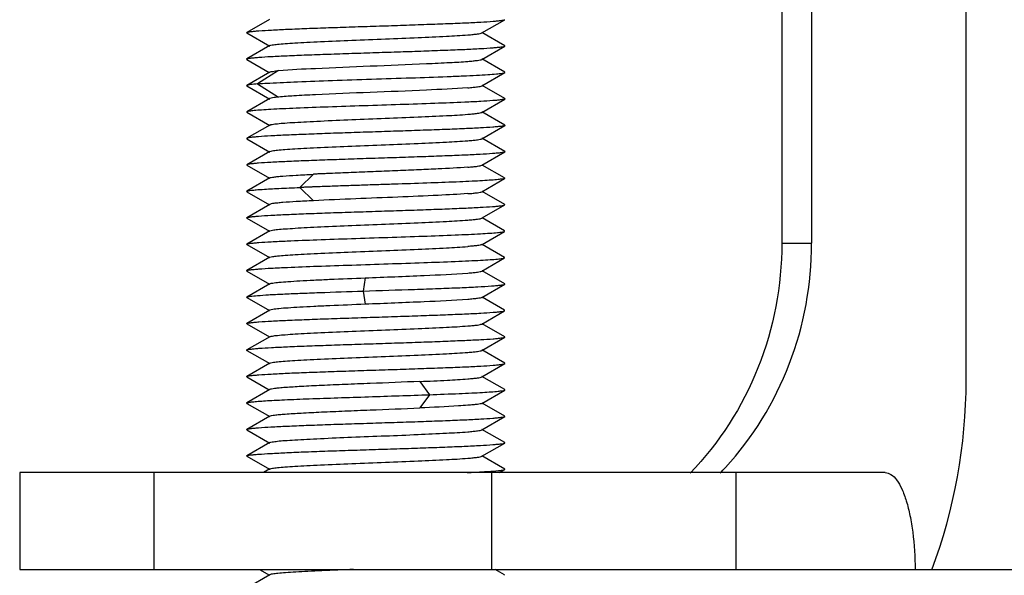
# Model space of a CAD drawing. Units: millimetres. Extents: x 0 to 1189, y 0 to 841.
# Drawn here: x 482 to 497, y 399 to 408 of the extents above; entities that cross this region are included whole.
import ezdxf

# ---------------------------------------------------------------- set-up
doc = ezdxf.new("R2010")
doc.units = ezdxf.units.MM
doc.header["$LTSCALE"] = 65.395
doc.layers.add('10_ALL_FEATURES', color=7, linetype='CONTINUOUS')

msp = doc.modelspace()

# ---------------------------------------------------------------- linework, layer by layer
at = {"layer": '10_ALL_FEATURES', "color": 7, "linetype": 'CONTINUOUS'}
for p, q in [((494.019, 434.122), (494.019, 404.175)), ((494.481, 434.122), (494.481, 404.175)), ((496.873, 402.051), (496.873, 434.122)), ((486.087, 407.644), (485.739, 407.442)), ((489.375, 407.434), (489.73, 407.64)), ((485.739, 407.435), (486.094, 407.23)), ((489.731, 407.237), (489.375, 407.443)), ((486.094, 407.238), (485.738, 407.032)), ((489.376, 407.024), (489.731, 407.23)), ((489.731, 407.23), (489.731, 407.237)), ((485.738, 407.025), (485.738, 407.032)), ((485.738, 407.025), (486.086, 406.824)), ((489.732, 406.827), (489.376, 407.033)), ((486.094, 406.828), (485.738, 406.622)), ((489.376, 406.614), (489.732, 406.82)), ((489.732, 406.82), (489.732, 406.827)), ((485.738, 406.615), (486.094, 406.41)), ((489.732, 406.417), (489.383, 406.618)), ((486.093, 406.418), (485.738, 406.212)), ((489.376, 406.204), (489.731, 406.41)), ((485.738, 406.212), (485.738, 406.205)), ((485.738, 406.205), (486.093, 405.999)), ((489.731, 406.007), (489.376, 406.212)), ((486.094, 406.007), (485.738, 405.802)), ((489.376, 405.794), (489.731, 406)), ((485.738, 405.802), (485.738, 405.795)), ((485.738, 405.795), (486.094, 405.589)), ((489.73, 405.597), (489.375, 405.802)), ((486.095, 405.598), (485.74, 405.392)), ((489.374, 405.383), (489.73, 405.59)), ((485.74, 405.384), (486.087, 405.183)), ((489.729, 405.187), (489.382, 405.388)), ((486.095, 405.188), (485.739, 404.982)), ((486.769, 405.245), (486.56, 405.04)), ((489.374, 404.974), (489.729, 405.18)), ((489.729, 405.187), (489.729, 405.18)), ((485.739, 404.975), (485.739, 404.982)), ((485.739, 404.974), (486.087, 404.773)), ((489.73, 404.777), (489.382, 404.978)), ((486.095, 404.778), (485.74, 404.572)), ((489.382, 404.568), (489.73, 404.769)), ((489.73, 404.77), (489.73, 404.777)), ((485.74, 404.565), (485.74, 404.572)), ((485.74, 404.564), (486.087, 404.363)), ((489.374, 404.563), (489.382, 404.568)), ((489.729, 404.367), (489.382, 404.568)), ((486.096, 404.368), (485.74, 404.162)), ((489.382, 404.158), (489.729, 404.36)), ((489.729, 404.36), (489.729, 404.367)), ((485.74, 404.155), (486.088, 403.954)), ((489.373, 404.154), (489.382, 404.158)), ((489.729, 403.957), (489.382, 404.158)), ((486.096, 403.958), (485.74, 403.752)), ((489.374, 403.744), (489.729, 403.95)), ((489.729, 403.95), (489.729, 403.957)), ((485.74, 403.745), (485.74, 403.752)), ((485.74, 403.745), (486.088, 403.544)), ((489.73, 403.547), (489.382, 403.749)), ((486.095, 403.548), (485.74, 403.342)), ((489.374, 403.334), (489.73, 403.54)), ((489.73, 403.54), (489.73, 403.547)), ((485.74, 403.335), (485.74, 403.342)), ((485.74, 403.335), (486.087, 403.134)), ((489.729, 403.137), (489.382, 403.339)), ((486.096, 403.138), (485.74, 402.932)), ((489.729, 403.13), (489.729, 403.137)), ((489.374, 402.924), (489.729, 403.13)), ((485.74, 402.925), (485.74, 402.933)), ((485.74, 402.925), (486.087, 402.724)), ((489.73, 402.727), (489.382, 402.929)), ((486.095, 402.728), (485.739, 402.522)), ((489.375, 402.514), (489.73, 402.72)), ((489.73, 402.72), (489.73, 402.727)), ((489.731, 402.317), (489.375, 402.523)), ((485.739, 402.515), (486.094, 402.31)), ((486.094, 402.318), (485.738, 402.112)), ((489.376, 402.104), (489.731, 402.31)), ((489.731, 402.31), (489.731, 402.317)), ((485.738, 402.105), (485.738, 402.112)), ((485.738, 402.105), (486.086, 401.904)), ((489.732, 401.907), (489.376, 402.113)), ((486.094, 401.908), (485.738, 401.702)), ((489.376, 401.694), (489.732, 401.9)), ((489.732, 401.9), (489.732, 401.907)), ((485.738, 401.695), (485.738, 401.702)), ((485.738, 401.695), (486.094, 401.489)), ((489.732, 401.497), (489.383, 401.698)), ((486.093, 401.498), (485.738, 401.292)), ((489.376, 401.284), (489.732, 401.49)), ((489.732, 401.49), (489.732, 401.497)), ((485.738, 401.285), (485.738, 401.292)), ((485.738, 401.285), (486.094, 401.079)), ((489.731, 401.087), (489.376, 401.292)), ((486.094, 401.087), (485.739, 400.882)), ((489.375, 400.874), (489.731, 401.08)), ((489.731, 401.08), (489.731, 401.087)), ((485.739, 400.875), (486.087, 400.673)), ((489.73, 400.677), (489.375, 400.882)), ((482.223, 400.622), (482.223, 399.122)), ((495.62, 400.622), (482.223, 400.622)), ((486.095, 400.678), (485.999, 400.622)), ((489.649, 400.622), (489.73, 400.669)), ((489.73, 400.669), (489.73, 400.677)), ((482.223, 399.122), (527.093, 399.122)), ((486.096, 399.038), (485.74, 398.832)), ((485.935, 399.122), (486.087, 399.034)), ((489.729, 399.037), (489.582, 399.122)), ((489.729, 399.03), (489.729, 399.037))]:
    msp.add_line(p, q, dxfattribs=at)
at = {"layer": '10_ALL_FEATURES', "color": 9, "linetype": 'CONTINUOUS'}
for p, q in [((486.23, 406.85), (485.905, 406.645)), ((485.905, 406.646), (486.23, 406.441)), ((486.561, 405.04), (486.769, 404.835)), ((494.019, 404.175), (494.481, 404.175)), ((487.572, 403.639), (487.537, 403.434)), ((487.537, 403.435), (487.572, 403.23)), ((488.419, 402.034), (488.567, 401.829)), ((488.567, 401.829), (488.419, 401.624)), ((484.298, 400.622), (484.298, 399.122)), ((489.531, 399.122), (489.531, 400.622)), ((493.309, 400.622), (493.309, 399.122))]:
    msp.add_line(p, q, dxfattribs=at)
at = {"layer": '10_ALL_FEATURES', "color": 7, "linetype": 'CONTINUOUS'}
for centre, radius, start, end in [((488.495, 402.05), 8.378, 339.4821, 0.0031), ((489.553, 404.004), 4.881, 316.0214, 317.421), ((488.129, 422.55), 21.951, 272.6608, 273.3318)]:
    msp.add_arc(centre, radius, start, end, dxfattribs=at)
for points, knots in [([(485.739, 407.442), (485.745, 407.446), (485.765, 407.45), (485.803, 407.456), (485.859, 407.462), (485.966, 407.471), (486.137, 407.481), (486.384, 407.493), (486.679, 407.505), (487.012, 407.517), (487.371, 407.529), (487.743, 407.541), (488.114, 407.553), (488.472, 407.566), (488.803, 407.578), (489.097, 407.59), (489.342, 407.601), (489.511, 407.612), (489.615, 407.621), (489.669, 407.627), (489.705, 407.633), (489.724, 407.637), (489.73, 407.64)], [0, 0, 0, 0, 0.005274, 0.014943, 0.029003, 0.047275, 0.095473, 0.157812, 0.23257, 0.316998, 0.407912, 0.502019, 0.596093, 0.686655, 0.770513, 0.844985, 0.90718, 0.954582, 0.972173, 0.985616, 0.994899, 1, 1, 1, 1]), ([(485.739, 407.435), (485.737, 407.436), (485.734, 407.439), (485.737, 407.442), (485.739, 407.442)], [0, 0, 0, 0, 0.487887, 1, 1, 1, 1]), ([(486.094, 407.238), (486.105, 407.245), (486.146, 407.25), (486.224, 407.261), (486.342, 407.27), (486.493, 407.281), (486.677, 407.291), (486.97, 407.304), (487.376, 407.322), (487.879, 407.342), (488.368, 407.361), (488.793, 407.382), (489.05, 407.395), (489.16, 407.404)], [0, 0, 0, 0, 0.013039, 0.039217, 0.077751, 0.127589, 0.18779, 0.257016, 0.414704, 0.584372, 0.749061, 0.89248, 1, 1, 1, 1]), ([(489.16, 407.404), (489.187, 407.406), (489.237, 407.411), (489.301, 407.418), (489.345, 407.425), (489.368, 407.43), (489.375, 407.434)], [0, 0, 0, 0, 0.384571, 0.681107, 0.886868, 1, 1, 1, 1]), ([(485.738, 407.032), (485.744, 407.036), (485.764, 407.04), (485.801, 407.046), (485.856, 407.051), (485.962, 407.061), (486.133, 407.071), (486.379, 407.083), (486.674, 407.095), (487.007, 407.107), (487.366, 407.119), (487.738, 407.131), (488.11, 407.143), (488.469, 407.155), (488.802, 407.168), (489.096, 407.179), (489.341, 407.191), (489.511, 407.202), (489.615, 407.211), (489.669, 407.217), (489.706, 407.223), (489.725, 407.227), (489.731, 407.23)], [0, 0, 0, 0, 0.005179, 0.014756, 0.028652, 0.046673, 0.094357, 0.156595, 0.231376, 0.315798, 0.40669, 0.500915, 0.595132, 0.685817, 0.770017, 0.844703, 0.90687, 0.954173, 0.971865, 0.985484, 0.9949, 1, 1, 1, 1]), ([(486.23, 406.85), (486.419, 406.869), (486.892, 406.89), (487.654, 406.924), (488.349, 406.95), (488.853, 406.975), (489.067, 406.986), (489.159, 406.994)], [0, 0, 0, 0, 0.194458, 0.483375, 0.781125, 0.905556, 1, 1, 1, 1]), ([(489.159, 406.994), (489.187, 406.996), (489.237, 407.001), (489.301, 407.008), (489.345, 407.015), (489.369, 407.02), (489.376, 407.024)], [0, 0, 0, 0, 0.384137, 0.681256, 0.887514, 1, 1, 1, 1]), ([(486.093, 406.658), (486.235, 406.666), (486.559, 406.681), (487.084, 406.7), (487.67, 406.719), (488.263, 406.738), (488.735, 406.755), (489.074, 406.769), (489.283, 406.778), (489.455, 406.789), (489.587, 406.797), (489.673, 406.809), (489.719, 406.813), (489.732, 406.82)], [0, 0, 0, 0, 0.117355, 0.266315, 0.432616, 0.600708, 0.754789, 0.821823, 0.879755, 0.927351, 0.96374, 0.988235, 1, 1, 1, 1]), ([(486.094, 406.828), (486.107, 406.836), (486.155, 406.841), (486.199, 406.847), (486.23, 406.85)], [0, 0, 0, 0, 0.331856, 1, 1, 1, 1]), ([(485.905, 406.645), (485.867, 406.642), (485.817, 406.639), (485.762, 406.629), (485.744, 406.625), (485.738, 406.622)], [0, 0, 0, 0, 0.678951, 0.8865, 1, 1, 1, 1]), ([(485.905, 406.646), (485.919, 406.647), (485.981, 406.652), (486.044, 406.655), (486.093, 406.658)], [0, 0, 0, 0, 0.216937, 1, 1, 1, 1]), ([(485.738, 406.622), (485.737, 406.622), (485.734, 406.619), (485.737, 406.616), (485.738, 406.615)], [0, 0, 0, 0, 0.498, 1, 1, 1, 1]), ([(489.159, 406.585), (488.946, 406.568), (488.441, 406.544), (487.654, 406.512), (486.97, 406.487), (486.498, 406.461), (486.308, 406.448), (486.23, 406.441)], [0, 0, 0, 0, 0.218868, 0.516621, 0.805512, 0.919277, 1, 1, 1, 1]), ([(489.159, 406.584), (489.187, 406.586), (489.236, 406.591), (489.301, 406.598), (489.345, 406.605), (489.369, 406.61), (489.376, 406.614)], [0, 0, 0, 0, 0.382646, 0.679264, 0.886059, 1, 1, 1, 1]), ([(489.731, 406.41), (489.725, 406.407), (489.706, 406.403), (489.669, 406.396), (489.614, 406.391), (489.51, 406.382), (489.34, 406.371), (489.04, 406.357), (488.624, 406.341), (488.102, 406.323), (487.552, 406.305), (487.015, 406.287), (486.597, 406.272), (486.302, 406.259), (486.122, 406.25), (485.975, 406.241), (485.862, 406.233), (485.788, 406.223), (485.749, 406.218), (485.738, 406.212)], [0, 0, 0, 0, 0.005179, 0.014663, 0.028361, 0.04615, 0.093491, 0.155619, 0.271566, 0.405471, 0.54702, 0.684732, 0.807935, 0.86077, 0.906059, 0.943112, 0.971446, 0.990565, 1, 1, 1, 1]), ([(486.23, 406.441), (486.199, 406.438), (486.154, 406.431), (486.107, 406.425), (486.094, 406.418)], [0, 0, 0, 0, 0.672283, 1, 1, 1, 1]), ([(489.731, 406.417), (489.733, 406.416), (489.736, 406.414), (489.733, 406.411), (489.731, 406.41)], [0, 0, 0, 0, 0.498856, 1, 1, 1, 1]), ([(489.159, 406.174), (489.187, 406.176), (489.237, 406.181), (489.301, 406.188), (489.345, 406.195), (489.369, 406.2), (489.376, 406.204)], [0, 0, 0, 0, 0.384234, 0.681675, 0.88792, 1, 1, 1, 1]), ([(486.094, 406.007), (486.105, 406.014), (486.146, 406.02), (486.223, 406.031), (486.339, 406.04), (486.49, 406.05), (486.674, 406.06), (486.968, 406.074), (487.374, 406.092), (487.877, 406.111), (488.367, 406.131), (488.793, 406.151), (489.049, 406.165), (489.159, 406.174)], [0, 0, 0, 0, 0.012996, 0.038806, 0.076906, 0.126658, 0.186998, 0.256349, 0.41396, 0.583868, 0.748871, 0.892672, 1, 1, 1, 1]), ([(489.731, 406), (489.725, 405.996), (489.705, 405.992), (489.668, 405.986), (489.612, 405.98), (489.506, 405.972), (489.335, 405.961), (489.089, 405.949), (488.794, 405.937), (488.461, 405.925), (488.101, 405.913), (487.729, 405.901), (487.358, 405.889), (486.999, 405.876), (486.667, 405.864), (486.373, 405.852), (486.128, 405.841), (485.958, 405.83), (485.854, 405.821), (485.8, 405.815), (485.764, 405.809), (485.744, 405.805), (485.738, 405.802)], [0, 0, 0, 0, 0.005244, 0.014939, 0.028932, 0.047035, 0.094861, 0.157027, 0.231845, 0.316332, 0.407211, 0.501388, 0.595545, 0.686183, 0.770258, 0.844917, 0.907102, 0.954304, 0.971953, 0.985504, 0.994869, 1, 1, 1, 1]), ([(489.731, 406.007), (489.733, 406.006), (489.736, 406.003), (489.733, 406.001), (489.731, 406)], [0, 0, 0, 0, 0.500611, 1, 1, 1, 1]), ([(486.095, 405.597), (486.106, 405.604), (486.146, 405.61), (486.223, 405.621), (486.34, 405.63), (486.492, 405.64), (486.675, 405.65), (486.969, 405.665), (487.375, 405.682), (487.878, 405.701), (488.368, 405.722), (488.793, 405.741), (489.049, 405.755), (489.159, 405.764)], [0, 0, 0, 0, 0.012996, 0.038697, 0.076824, 0.126841, 0.187356, 0.256646, 0.41414, 0.584053, 0.749103, 0.892698, 1, 1, 1, 1]), ([(489.159, 405.764), (489.187, 405.766), (489.236, 405.771), (489.301, 405.778), (489.345, 405.785), (489.368, 405.79), (489.375, 405.794)], [0, 0, 0, 0, 0.384471, 0.682592, 0.888468, 1, 1, 1, 1]), ([(489.73, 405.59), (489.724, 405.586), (489.704, 405.582), (489.667, 405.576), (489.611, 405.57), (489.503, 405.561), (489.332, 405.551), (489.085, 405.539), (488.79, 405.527), (488.458, 405.515), (488.099, 405.503), (487.727, 405.491), (487.356, 405.479), (486.998, 405.466), (486.667, 405.454), (486.373, 405.442), (486.128, 405.431), (485.958, 405.42), (485.854, 405.411), (485.801, 405.405), (485.765, 405.399), (485.745, 405.395), (485.74, 405.392)], [0, 0, 0, 0, 0.005206, 0.014894, 0.029022, 0.047343, 0.095612, 0.157932, 0.232557, 0.31702, 0.407916, 0.502013, 0.596089, 0.686631, 0.770462, 0.844893, 0.907226, 0.954646, 0.972235, 0.985675, 0.994928, 1, 1, 1, 1]), ([(489.73, 405.597), (489.732, 405.596), (489.735, 405.593), (489.732, 405.59), (489.73, 405.59)], [0, 0, 0, 0, 0.502191, 1, 1, 1, 1]), ([(485.74, 405.392), (485.738, 405.391), (485.735, 405.388), (485.738, 405.385), (485.74, 405.384)], [0, 0, 0, 0, 0.501602, 1, 1, 1, 1]), ([(489.159, 405.355), (489.007, 405.343), (488.755, 405.329), (488.394, 405.313), (488.072, 405.299), (487.792, 405.288), (487.564, 405.279), (487.394, 405.272), (487.229, 405.266), (487.094, 405.26), (486.99, 405.255), (486.926, 405.253), (486.877, 405.25), (486.84, 405.25), (486.81, 405.245), (486.787, 405.248), (486.774, 405.243), (486.769, 405.245)], [0, 0, 0, 0, 0.191362, 0.315952, 0.452887, 0.595874, 0.667773, 0.738907, 0.80844, 0.875561, 0.908, 0.939569, 0.955021, 0.970341, 0.98501, 0.992626, 1, 1, 1, 1]), ([(489.159, 405.354), (489.187, 405.356), (489.236, 405.361), (489.301, 405.368), (489.344, 405.375), (489.367, 405.38), (489.374, 405.383)], [0, 0, 0, 0, 0.384919, 0.683066, 0.888384, 1, 1, 1, 1]), ([(486.095, 405.188), (486.101, 405.192), (486.123, 405.196), (486.163, 405.203), (486.223, 405.21), (486.337, 405.22), (486.522, 405.233), (486.68, 405.24), (486.769, 405.245)], [0, 0, 0, 0, 0.033819, 0.094899, 0.183166, 0.298383, 0.605182, 1, 1, 1, 1]), ([(489.729, 405.18), (489.72, 405.174), (489.684, 405.169), (489.617, 405.16), (489.514, 405.152), (489.379, 405.144), (489.216, 405.135), (488.949, 405.123), (488.567, 405.109), (488.16, 405.095), (487.813, 405.084), (487.548, 405.075), (487.328, 405.068), (487.155, 405.062), (487.029, 405.057), (486.906, 405.053), (486.806, 405.05), (486.728, 405.046), (486.671, 405.044), (486.629, 405.043), (486.601, 405.041), (486.588, 405.041), (486.574, 405.041), (486.565, 405.038), (486.56, 405.039)], [0, 0, 0, 0, 0.010682, 0.032476, 0.065248, 0.108062, 0.15993, 0.219943, 0.360739, 0.521042, 0.604717, 0.688828, 0.771934, 0.81263, 0.852479, 0.891285, 0.928905, 0.947196, 0.965202, 0.982695, 0.986966, 0.991443, 0.995619, 1, 1, 1, 1]), ([(485.739, 404.982), (485.746, 404.986), (485.771, 404.991), (485.819, 404.998), (485.891, 405.005), (486.031, 405.015), (486.257, 405.027), (486.451, 405.036), (486.561, 405.04)], [0, 0, 0, 0, 0.031195, 0.090542, 0.177834, 0.292584, 0.600469, 1, 1, 1, 1]), ([(489.159, 404.944), (489.187, 404.946), (489.236, 404.95), (489.301, 404.957), (489.344, 404.965), (489.367, 404.97), (489.374, 404.974)], [0, 0, 0, 0, 0.385194, 0.683437, 0.888552, 1, 1, 1, 1]), ([(486.769, 404.835), (486.68, 404.831), (486.522, 404.822), (486.338, 404.81), (486.224, 404.8), (486.164, 404.794), (486.123, 404.787), (486.102, 404.782), (486.095, 404.778)], [0, 0, 0, 0, 0.393737, 0.700397, 0.815738, 0.904194, 0.965604, 1, 1, 1, 1]), ([(489.159, 404.944), (489.007, 404.933), (488.646, 404.914), (487.85, 404.88), (487.205, 404.856), (486.769, 404.835)], [0, 0, 0, 0, 0.191244, 0.45266, 1, 1, 1, 1]), ([(485.74, 404.572), (485.746, 404.576), (485.765, 404.58), (485.801, 404.586), (485.855, 404.591), (485.959, 404.6), (486.129, 404.611), (486.374, 404.623), (486.668, 404.635), (486.999, 404.647), (487.357, 404.659), (487.728, 404.671), (488.099, 404.683), (488.458, 404.695), (488.791, 404.707), (489.085, 404.719), (489.332, 404.731), (489.504, 404.741), (489.611, 404.75), (489.666, 404.756), (489.704, 404.762), (489.724, 404.766), (489.73, 404.77)], [0, 0, 0, 0, 0.005054, 0.014281, 0.02775, 0.045465, 0.093055, 0.155372, 0.229741, 0.313567, 0.404157, 0.498191, 0.592284, 0.683138, 0.767512, 0.842089, 0.904464, 0.952799, 0.971073, 0.985128, 0.994795, 1, 1, 1, 1]), ([(486.096, 404.368), (486.107, 404.375), (486.148, 404.381), (486.226, 404.391), (486.343, 404.4), (486.496, 404.41), (486.68, 404.421), (486.973, 404.435), (487.378, 404.452), (487.881, 404.472), (488.369, 404.492), (488.794, 404.511), (489.05, 404.526), (489.159, 404.534)], [0, 0, 0, 0, 0.013038, 0.038966, 0.07755, 0.127966, 0.188554, 0.257671, 0.415095, 0.584792, 0.749616, 0.892596, 1, 1, 1, 1]), ([(489.159, 404.534), (489.187, 404.537), (489.236, 404.541), (489.3, 404.548), (489.344, 404.555), (489.367, 404.559), (489.374, 404.563)], [0, 0, 0, 0, 0.385505, 0.683525, 0.888394, 1, 1, 1, 1]), ([(485.74, 404.162), (485.746, 404.166), (485.765, 404.17), (485.802, 404.176), (485.856, 404.181), (485.962, 404.19), (486.133, 404.201), (486.433, 404.215), (486.848, 404.231), (487.367, 404.249), (487.916, 404.267), (488.451, 404.284), (488.868, 404.3), (489.162, 404.313), (489.343, 404.322), (489.491, 404.331), (489.605, 404.339), (489.68, 404.349), (489.719, 404.353), (489.729, 404.36)], [0, 0, 0, 0, 0.005057, 0.014383, 0.028066, 0.04601, 0.094047, 0.156487, 0.271746, 0.405456, 0.546726, 0.684306, 0.806992, 0.859623, 0.905259, 0.94292, 0.97162, 0.990737, 1, 1, 1, 1]), ([(485.74, 404.155), (485.739, 404.156), (485.735, 404.159), (485.739, 404.162), (485.74, 404.162)], [0, 0, 0, 0, 0.501984, 1, 1, 1, 1]), ([(486.096, 403.958), (486.107, 403.965), (486.148, 403.971), (486.227, 403.981), (486.345, 403.99), (486.498, 404.001), (486.682, 404.011), (486.975, 404.025), (487.38, 404.041), (487.883, 404.062), (488.37, 404.081), (488.794, 404.101), (489.05, 404.116), (489.16, 404.124)], [0, 0, 0, 0, 0.013072, 0.039346, 0.07829, 0.12873, 0.189192, 0.258234, 0.415738, 0.585259, 0.74979, 0.892503, 1, 1, 1, 1]), ([(489.374, 404.154), (489.367, 404.15), (489.344, 404.145), (489.301, 404.138), (489.237, 404.131), (489.187, 404.127), (489.16, 404.125)], [0, 0, 0, 0, 0.11241, 0.316734, 0.613738, 1, 1, 1, 1]), ([(494.019, 404.175), (494.019, 403.52), (493.773, 402.207), (493.051, 401.08), (492.603, 400.615)], [0, 0, 0, 0, 0.503308, 1, 1, 1, 1]), ([(493.146, 400.702), (493.571, 401.163), (494.25, 402.267), (494.481, 403.54), (494.481, 404.175)], [0, 0, 0, 0, 0.496862, 1, 1, 1, 1]), ([(485.74, 403.752), (485.746, 403.756), (485.765, 403.76), (485.803, 403.766), (485.858, 403.772), (485.965, 403.781), (486.136, 403.791), (486.437, 403.806), (486.853, 403.821), (487.373, 403.839), (487.922, 403.857), (488.456, 403.875), (488.872, 403.89), (489.166, 403.903), (489.347, 403.912), (489.494, 403.921), (489.607, 403.929), (489.681, 403.939), (489.719, 403.944), (489.729, 403.95)], [0, 0, 0, 0, 0.005121, 0.014656, 0.028604, 0.046806, 0.095146, 0.157568, 0.273094, 0.407037, 0.548326, 0.68576, 0.808158, 0.860803, 0.906367, 0.943784, 0.97218, 0.990902, 1, 1, 1, 1]), ([(489.16, 403.714), (489.188, 403.716), (489.237, 403.721), (489.301, 403.727), (489.344, 403.735), (489.367, 403.74), (489.374, 403.744)], [0, 0, 0, 0, 0.386318, 0.682814, 0.887218, 1, 1, 1, 1]), ([(486.095, 403.548), (486.109, 403.556), (486.157, 403.561), (486.249, 403.574), (486.389, 403.583), (486.568, 403.595), (486.784, 403.606), (487.122, 403.622), (487.388, 403.632), (487.572, 403.639)], [0, 0, 0, 0, 0.031063, 0.095256, 0.190706, 0.313802, 0.460578, 0.627303, 1, 1, 1, 1]), ([(487.572, 403.639), (487.876, 403.652), (488.406, 403.672), (488.935, 403.697), (489.16, 403.714)], [0, 0, 0, 0, 0.575136, 1, 1, 1, 1]), ([(487.537, 403.435), (487.803, 403.444), (488.192, 403.456), (488.692, 403.474), (489.019, 403.486), (489.293, 403.499), (489.484, 403.51), (489.601, 403.52), (489.662, 403.526), (489.702, 403.532), (489.724, 403.536), (489.73, 403.54)], [0, 0, 0, 0, 0.363479, 0.531937, 0.682725, 0.809976, 0.907333, 0.943544, 0.971086, 0.989883, 1, 1, 1, 1]), ([(485.74, 403.342), (485.745, 403.345), (485.763, 403.349), (485.816, 403.358), (485.922, 403.367), (486.09, 403.379), (486.309, 403.39), (486.571, 403.401), (486.986, 403.416), (487.311, 403.427), (487.537, 403.435)], [0, 0, 0, 0, 0.010293, 0.028884, 0.091214, 0.186044, 0.309294, 0.456689, 0.624322, 1, 1, 1, 1]), ([(489.16, 403.304), (488.935, 403.286), (488.406, 403.264), (487.876, 403.242), (487.572, 403.23)], [0, 0, 0, 0, 0.424921, 1, 1, 1, 1]), ([(489.375, 403.334), (489.368, 403.33), (489.345, 403.325), (489.301, 403.318), (489.237, 403.311), (489.188, 403.307), (489.16, 403.304)], [0, 0, 0, 0, 0.111216, 0.315452, 0.612497, 1, 1, 1, 1]), ([(487.572, 403.23), (487.388, 403.222), (487.122, 403.211), (486.785, 403.196), (486.569, 403.185), (486.39, 403.173), (486.25, 403.164), (486.157, 403.152), (486.109, 403.146), (486.095, 403.139)], [0, 0, 0, 0, 0.372319, 0.538953, 0.685624, 0.808643, 0.904174, 0.968649, 1, 1, 1, 1]), ([(485.739, 402.933), (485.746, 402.936), (485.765, 402.94), (485.803, 402.946), (485.858, 402.952), (485.965, 402.961), (486.137, 402.971), (486.384, 402.983), (486.678, 402.995), (487.011, 403.007), (487.369, 403.019), (487.741, 403.031), (488.112, 403.043), (488.469, 403.055), (488.801, 403.068), (489.094, 403.08), (489.34, 403.091), (489.51, 403.102), (489.615, 403.111), (489.668, 403.116), (489.705, 403.122), (489.724, 403.127), (489.729, 403.13)], [0, 0, 0, 0, 0.00521, 0.014805, 0.028779, 0.047046, 0.095435, 0.157813, 0.232371, 0.316639, 0.407486, 0.501541, 0.595568, 0.686184, 0.770011, 0.844373, 0.906692, 0.954473, 0.972217, 0.985695, 0.994934, 1, 1, 1, 1]), ([(486.095, 402.728), (486.106, 402.735), (486.148, 402.74), (486.226, 402.751), (486.345, 402.76), (486.497, 402.771), (486.681, 402.781), (486.974, 402.795), (487.379, 402.812), (487.882, 402.832), (488.37, 402.851), (488.794, 402.871), (489.05, 402.886), (489.16, 402.894)], [0, 0, 0, 0, 0.013105, 0.039579, 0.078471, 0.128567, 0.188842, 0.257958, 0.415594, 0.58507, 0.749505, 0.892448, 1, 1, 1, 1]), ([(489.16, 402.894), (489.188, 402.896), (489.237, 402.901), (489.301, 402.907), (489.344, 402.915), (489.367, 402.92), (489.374, 402.924)], [0, 0, 0, 0, 0.385713, 0.682053, 0.886913, 1, 1, 1, 1]), ([(485.739, 402.522), (485.745, 402.526), (485.765, 402.53), (485.803, 402.536), (485.858, 402.542), (485.965, 402.551), (486.137, 402.561), (486.383, 402.573), (486.678, 402.585), (487.011, 402.597), (487.37, 402.609), (487.742, 402.621), (488.114, 402.633), (488.471, 402.645), (488.803, 402.658), (489.097, 402.67), (489.342, 402.681), (489.511, 402.692), (489.615, 402.701), (489.669, 402.707), (489.705, 402.713), (489.725, 402.717), (489.73, 402.72)], [0, 0, 0, 0, 0.005261, 0.014928, 0.028993, 0.047254, 0.095383, 0.157694, 0.232438, 0.316875, 0.407788, 0.501898, 0.596003, 0.686582, 0.770497, 0.844999, 0.907169, 0.954563, 0.972171, 0.985628, 0.994912, 1, 1, 1, 1]), ([(485.738, 402.515), (485.737, 402.516), (485.734, 402.519), (485.737, 402.522), (485.739, 402.522)], [0, 0, 0, 0, 0.489601, 1, 1, 1, 1]), ([(486.094, 402.318), (486.105, 402.325), (486.146, 402.33), (486.224, 402.341), (486.341, 402.35), (486.493, 402.361), (486.676, 402.371), (486.97, 402.384), (487.376, 402.402), (487.879, 402.422), (488.368, 402.441), (488.793, 402.462), (489.05, 402.475), (489.16, 402.484)], [0, 0, 0, 0, 0.013031, 0.039178, 0.077643, 0.127419, 0.187633, 0.256903, 0.414591, 0.584289, 0.749026, 0.892502, 1, 1, 1, 1]), ([(489.16, 402.484), (489.187, 402.486), (489.237, 402.491), (489.301, 402.498), (489.345, 402.505), (489.368, 402.51), (489.375, 402.514)], [0, 0, 0, 0, 0.384515, 0.681131, 0.88696, 1, 1, 1, 1]), ([(485.738, 402.112), (485.744, 402.116), (485.764, 402.12), (485.801, 402.126), (485.856, 402.131), (485.962, 402.14), (486.132, 402.151), (486.378, 402.163), (486.673, 402.175), (487.006, 402.187), (487.365, 402.199), (487.738, 402.211), (488.11, 402.223), (488.468, 402.236), (488.801, 402.248), (489.096, 402.259), (489.341, 402.271), (489.51, 402.282), (489.615, 402.291), (489.669, 402.297), (489.706, 402.303), (489.725, 402.307), (489.731, 402.31)], [0, 0, 0, 0, 0.005177, 0.014743, 0.028621, 0.046617, 0.094217, 0.156418, 0.23123, 0.315653, 0.40653, 0.500744, 0.59498, 0.685714, 0.76995, 0.844633, 0.906789, 0.954157, 0.971888, 0.985512, 0.994908, 1, 1, 1, 1]), ([(488.419, 402.034), (488.56, 402.04), (488.807, 402.052), (489.054, 402.065), (489.159, 402.074)], [0, 0, 0, 0, 0.571521, 1, 1, 1, 1]), ([(489.159, 402.074), (489.187, 402.076), (489.237, 402.081), (489.301, 402.088), (489.345, 402.095), (489.369, 402.1), (489.376, 402.104)], [0, 0, 0, 0, 0.384104, 0.681307, 0.887592, 1, 1, 1, 1]), ([(488.419, 402.034), (488.162, 402.023), (487.775, 402.007), (487.267, 401.988), (486.911, 401.973), (486.604, 401.957), (486.386, 401.944), (486.248, 401.933), (486.176, 401.926), (486.128, 401.918), (486.102, 401.913), (486.094, 401.908)], [0, 0, 0, 0, 0.331463, 0.498883, 0.654536, 0.789391, 0.895404, 0.935692, 0.96678, 0.988284, 1, 1, 1, 1]), ([(485.738, 401.702), (485.747, 401.707), (485.777, 401.712), (485.835, 401.72), (485.921, 401.727), (486.033, 401.735), (486.17, 401.743), (486.396, 401.754), (486.724, 401.767), (487.158, 401.782), (487.779, 401.802), (488.252, 401.818), (488.567, 401.829)], [0, 0, 0, 0, 0.01055, 0.031444, 0.062152, 0.102025, 0.15055, 0.207216, 0.341986, 0.498386, 0.666587, 1, 1, 1, 1]), ([(488.567, 401.829), (488.719, 401.835), (488.937, 401.843), (489.21, 401.855), (489.376, 401.864), (489.512, 401.873), (489.616, 401.88), (489.685, 401.89), (489.721, 401.894), (489.732, 401.9)], [0, 0, 0, 0, 0.392172, 0.558897, 0.701912, 0.819125, 0.908982, 0.969875, 1, 1, 1, 1]), ([(486.093, 401.498), (486.101, 401.502), (486.127, 401.507), (486.175, 401.515), (486.247, 401.522), (486.383, 401.534), (486.601, 401.547), (486.908, 401.562), (487.264, 401.577), (487.773, 401.598), (488.161, 401.612), (488.419, 401.624)], [0, 0, 0, 0, 0.011404, 0.032756, 0.06369, 0.103755, 0.209295, 0.344177, 0.500134, 0.667752, 1, 1, 1, 1]), ([(489.159, 401.665), (489.111, 401.661), (488.865, 401.644), (488.618, 401.633), (488.419, 401.624)], [0, 0, 0, 0, 0.19323, 1, 1, 1, 1]), ([(489.376, 401.694), (489.369, 401.69), (489.345, 401.685), (489.301, 401.678), (489.236, 401.671), (489.187, 401.667), (489.159, 401.665)], [0, 0, 0, 0, 0.113382, 0.319974, 0.617075, 1, 1, 1, 1]), ([(485.738, 401.292), (485.744, 401.295), (485.763, 401.299), (485.801, 401.306), (485.855, 401.311), (485.96, 401.32), (486.13, 401.331), (486.376, 401.343), (486.671, 401.355), (487.004, 401.367), (487.363, 401.379), (487.735, 401.391), (488.107, 401.403), (488.466, 401.415), (488.799, 401.427), (489.094, 401.439), (489.34, 401.451), (489.51, 401.462), (489.614, 401.471), (489.669, 401.477), (489.706, 401.483), (489.725, 401.487), (489.731, 401.49)], [0, 0, 0, 0, 0.005141, 0.014669, 0.028448, 0.0463, 0.093761, 0.155953, 0.230715, 0.315095, 0.405904, 0.500156, 0.594382, 0.685185, 0.769502, 0.844239, 0.90644, 0.953879, 0.97171, 0.985426, 0.994883, 1, 1, 1, 1]), ([(486.094, 401.087), (486.105, 401.094), (486.146, 401.1), (486.223, 401.111), (486.339, 401.12), (486.49, 401.13), (486.674, 401.14), (486.968, 401.154), (487.374, 401.172), (487.877, 401.191), (488.367, 401.211), (488.793, 401.231), (489.049, 401.245), (489.159, 401.254)], [0, 0, 0, 0, 0.013, 0.038787, 0.076864, 0.126633, 0.186992, 0.256335, 0.41394, 0.583849, 0.748887, 0.89268, 1, 1, 1, 1]), ([(489.159, 401.254), (489.187, 401.256), (489.237, 401.261), (489.301, 401.268), (489.345, 401.275), (489.369, 401.28), (489.376, 401.284)], [0, 0, 0, 0, 0.384308, 0.681869, 0.888069, 1, 1, 1, 1]), ([(485.738, 400.882), (485.744, 400.885), (485.764, 400.889), (485.8, 400.896), (485.854, 400.901), (485.958, 400.91), (486.127, 400.92), (486.372, 400.932), (486.666, 400.945), (486.999, 400.957), (487.357, 400.969), (487.728, 400.981), (488.101, 400.993), (488.46, 401.005), (488.793, 401.017), (489.088, 401.029), (489.335, 401.041), (489.506, 401.052), (489.612, 401.061), (489.667, 401.066), (489.705, 401.072), (489.725, 401.076), (489.731, 401.08)], [0, 0, 0, 0, 0.005115, 0.014478, 0.028004, 0.045626, 0.092922, 0.155053, 0.229644, 0.313674, 0.404307, 0.498472, 0.592638, 0.683559, 0.768016, 0.842813, 0.905092, 0.953016, 0.971165, 0.985154, 0.994779, 1, 1, 1, 1]), ([(485.739, 400.875), (485.737, 400.875), (485.734, 400.878), (485.737, 400.881), (485.738, 400.882)], [0, 0, 0, 0, 0.51114, 1, 1, 1, 1]), ([(489.159, 400.844), (489.187, 400.846), (489.236, 400.851), (489.301, 400.858), (489.345, 400.865), (489.368, 400.87), (489.375, 400.874)], [0, 0, 0, 0, 0.384441, 0.682631, 0.888476, 1, 1, 1, 1]), ([(486.095, 400.677), (486.106, 400.684), (486.147, 400.69), (486.224, 400.701), (486.34, 400.71), (486.492, 400.72), (486.676, 400.73), (486.969, 400.745), (487.375, 400.762), (487.879, 400.781), (488.368, 400.802), (488.793, 400.821), (489.049, 400.835), (489.159, 400.844)], [0, 0, 0, 0, 0.013007, 0.0387, 0.076846, 0.126915, 0.187448, 0.256711, 0.41419, 0.584078, 0.749141, 0.892687, 1, 1, 1, 1]), ([(489.405, 400.636), (489.428, 400.637), (489.504, 400.642), (489.58, 400.647), (489.634, 400.653)], [0, 0, 0, 0, 0.299265, 1, 1, 1, 1]), ([(489.634, 400.653), (489.655, 400.655), (489.687, 400.66), (489.721, 400.664), (489.73, 400.669)], [0, 0, 0, 0, 0.665302, 1, 1, 1, 1]), ([(495.62, 400.622), (495.651, 400.622), (495.723, 400.595), (495.809, 400.501), (495.886, 400.359), (495.954, 400.173), (496.009, 399.947), (496.066, 399.594), (496.082, 399.314), (496.082, 399.122)], [0, 0, 0, 0, 0.057427, 0.131279, 0.228355, 0.349264, 0.491546, 0.650992, 1, 1, 1, 1]), ([(487.392, 399.122), (487.228, 399.116), (486.993, 399.106), (486.694, 399.092), (486.506, 399.082), (486.35, 399.071), (486.23, 399.061), (486.149, 399.051), (486.107, 399.045), (486.095, 399.039)], [0, 0, 0, 0, 0.378083, 0.544327, 0.6899, 0.811279, 0.905149, 0.968553, 1, 1, 1, 1])]:
    msp.add_open_spline(points, degree=3, knots=knots, dxfattribs=at)

doc.saveas('drawing.dxf')
